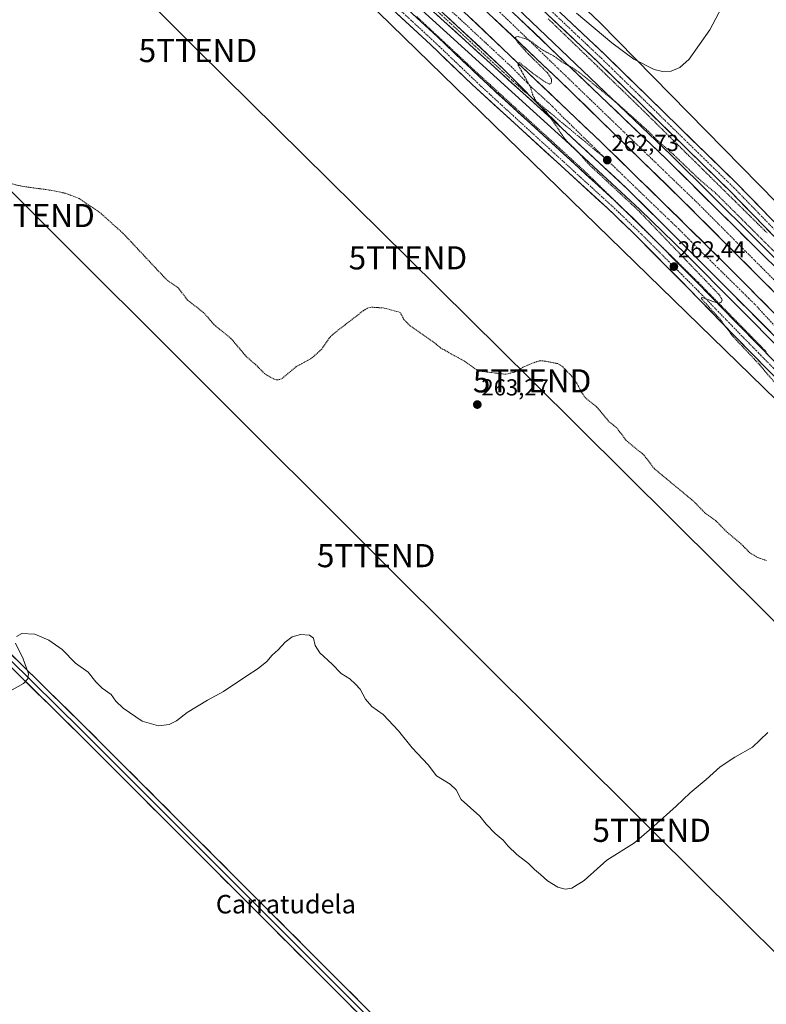
# Model space of a CAD drawing. Units: metres. Extents: x 622581 to 626076, y 4643905 to 4646278.
# Drawn here: x 625475 to 625797, y 4645008 to 4645434 of the extents above; entities that cross this region are included whole.
import ezdxf
from ezdxf.enums import TextEntityAlignment as Align

# ---------------------------------------------------------------- set-up
doc = ezdxf.new("R2010")
doc.units = ezdxf.units.M
doc.header["$MEASUREMENT"] = 0
doc.linetypes.add('TRAZO_Y_PUNTO', pattern=[1, 0.5, -0.25, 0, -0.25])
doc.linetypes.add('TRAZOS', pattern=[0.75, 0.5, -0.25])
doc.layers.get('0').update_dxf_attribs({"lineweight": 5})
for name, color, linetype, lineweight in [('Alambrada', 19, 'TRAZOS', 0), ('Arcén (en calzada doble)', 9, 'Continuous', 13), ('Carretera de calzada doble', 1, 'Continuous', 13), ('Carretera de calzada doble Cxs', 1, 'Continuous', 13), ('Carretera de calzada doble eje', 1, 'TRAZO_Y_PUNTO', 0), ('Carretera de calzada única', 19, 'Continuous', 13), ('Carretera de calzada única Cxs', 19, 'Continuous', 13), ('Carretera de calzada única eje', 19, 'TRAZO_Y_PUNTO', 0), ('Carátula', 7, 'Continuous', 5), ('Cultivos herbáceos CxS', 92, 'Continuous', 0), ('Curva de nivel auxiliar', 36, 'TRAZOS', 0), ('Curva de nivel normal', 36, 'Continuous', 0), ('Layer 0', 7, 'Continuous', 0), ('Núcleo urbano CxS', 19, 'Continuous', 0), ('Punto de cota en terreno', 7, 'Continuous', 0), ('Rótulo de punto de cota en terreno', 19, 'Continuous', 0), ('Tendido', 6, 'Continuous', 0), ('Texto cartográfico', 19, 'Continuous', 0), ('Torre de tendido puntual', 7, 'Continuous', 0)]:
    doc.layers.add(name, color=color, linetype=linetype, lineweight=lineweight)
doc.styles.add('Arial', font='txt', dxfattribs={"height": 0.2})

# ---------------------------------------------------------------- blocks, each defined once
blk = doc.blocks.new('*U154')
at = {"layer": 'Cultivos herbáceos CxS', "color": 92, "linetype": 'Continuous', "lineweight": 0}
blk.add_polyline3d([(623049.42, 4646225.95, 284.81), (624825.17, 4646257.02, 263.3), (624977.56, 4646103.11, 263.38), (625254.56, 4645817.41, 262.66), (625228.39, 4645802.67, 262.85), (625265.66, 4645763.11, 262.77), (625317, 4645707.95, 262.66), (625362.76, 4645646.57, 262.5), (625382.71, 4645615.29, 262.13), (625429.09, 4645628.88, 261.7), (625429.94, 4645628.3, 261.69), (625441.17, 4645620.55, 261.49), (625449.18, 4645615.03, 261.36), (625466.21, 4645603.24, 261.6), (625540.88, 4645523.33, 261.03), (625846.1, 4645225.98, 264.35), (626056.92, 4645019.01, 264.85), (626070.43, 4644258.91, 274.75)], dxfattribs=at)
blk = doc.blocks.new('*U165')
at = {"layer": 'Curva de nivel normal', "color": 36, "linetype": 'Continuous', "lineweight": 0}
blk.add_polyline3d([(625715.27, 4645436.37, 260), (625730.55, 4645423.52, 260), (625740.11, 4645416.58, 260), (625748.81, 4645412.02, 260), (625752.44, 4645411.13, 260), (625756.2, 4645411.31, 260), (625759.86, 4645412.89, 260), (625763.99, 4645416.47, 260), (625772.94, 4645429.19, 260), (625788.48, 4645458.71, 260)], dxfattribs=at)
blk = doc.blocks.new('5PATER')
at = {"layer": 'Carátula', "linetype": 'Continuous', "lineweight": 5}
h = blk.add_hatch(color=250, dxfattribs=at)
edge = h.paths.add_edge_path()
edge.add_ellipse((0, 0.01), major_axis=(-1.33, -1.34), ratio=0.999422, start_angle=0, end_angle=360)
blk = doc.blocks.new('5TTEND')
blk.add_text('5TTEND', height=10).set_placement((0, 0), align=Align.MIDDLE_CENTER)

msp = doc.modelspace()

# ---------------------------------------------------------------- linework, layer by layer
at = {"layer": 'Alambrada', "color": 19, "linetype": 'TRAZOS', "lineweight": 0}
for points in [[(625646.2, 4645434.91, 261.87), (625649.74, 4645431.61, 261.85), (625653.29, 4645428.31, 261.82), (625656.84, 4645425.01, 261.83), (625660.39, 4645421.71, 261.77), (625663.93, 4645418.41, 261.82), (625667.48, 4645415.11, 261.88), (625671.03, 4645411.81, 261.76), (625674.47, 4645408.66, 261.83), (625677.91, 4645405.52, 261.93), (625681.34, 4645402.37, 261.84), (625684.78, 4645399.22, 261.89), (625688.22, 4645396.08, 261.96), (625691.66, 4645392.93, 261.88), (625695.1, 4645389.79, 261.98), (625698.54, 4645386.64, 261.95), (625701.98, 4645383.49, 261.91), (625705.42, 4645380.35, 262.11), (625708.86, 4645377.2, 262.12), (625712.3, 4645374.05, 262.14), (625715.73, 4645370.91, 262.18), (625719.17, 4645367.76, 262.02), (625722.66, 4645364.35, 262.09), (625726.14, 4645360.94, 262.08), (625729.62, 4645357.53, 262.09), (625733.1, 4645354.12, 262.16), (625736.59, 4645350.71, 262.13), (625740.07, 4645347.3, 262.1), (625743.55, 4645343.89, 262.18), (625747.04, 4645340.48, 262.23), (625750.52, 4645337.07, 262.18), (625754, 4645333.66, 262.26), (625757.48, 4645330.26, 262.32), (625760.97, 4645326.85, 262.27), (625764.45, 4645323.44, 262.29), (625767.93, 4645320.03, 262.37), (625771.19, 4645316.7, 262.31), (625774.46, 4645313.38, 262.37), (625777.72, 4645310.05, 262.45), (625780.98, 4645306.73, 262.39), (625784.24, 4645303.4, 262.44), (625787.51, 4645300.08, 262.57), (625790.77, 4645296.75, 262.58), (625794.03, 4645293.42, 262.66), (625797.29, 4645290.1, 262.77)], [(625703, 4645434.01, 261.03), (625706.55, 4645430.58, 261.07), (625710.11, 4645427.14, 261.25), (625713.67, 4645423.71, 261.18), (625717.22, 4645420.27, 261.08), (625720.78, 4645416.84, 261.19), (625724.34, 4645413.41, 261.13), (625727.89, 4645409.97, 261.14), (625731.45, 4645406.54, 261.17), (625735.01, 4645403.11, 261.21), (625738.56, 4645399.67, 261.16), (625742.12, 4645396.24, 261.19), (625745.59, 4645392.81, 261.23), (625749.06, 4645389.39, 261.19), (625752.53, 4645385.96, 261.22), (625756, 4645382.54, 261.22), (625759.48, 4645379.11, 261.24), (625762.95, 4645375.68, 261.27), (625766.42, 4645372.26, 261.18), (625769.89, 4645368.83, 261.29), (625773.36, 4645365.41, 261.31), (625776.83, 4645361.98, 261.42), (625780.3, 4645358.55, 261.43), (625783.78, 4645355.13, 261.54), (625787.25, 4645351.7, 261.37), (625790.72, 4645348.28, 261.37), (625794.19, 4645344.85, 261.53), (625797.66, 4645341.42, 261.58)]]:
    msp.add_polyline3d(points, dxfattribs=at)
at = {"layer": 'Arcén (en calzada doble)', "color": 9, "linetype": 'Continuous', "lineweight": 13}
for points in [[(625470.13, 4645665.77), (625485.55, 4645648.22), (625511.7, 4645620.26), (625563.62, 4645566.91), (625644.88, 4645483.2), (625673.58, 4645454.01), (625756.01, 4645375.23), (625809.81, 4645321.85), (625864.44, 4645266.71), (626055.95, 4645073.7)], [(625437.33, 4645640.81), (625443.84, 4645636.78), (625472.56, 4645610.3), (625503.8, 4645579.47), (625552.25, 4645529.93), (625598.73, 4645484.06), (625645.3, 4645440.57), (625710.52, 4645381.36), (625742.7, 4645351.6), (625762.5, 4645332.27), (625848.52, 4645245.67), (625993.77, 4645099.25), (626054.51, 4645038.19), (626056.62, 4645036.06)]]:
    msp.add_lwpolyline(points, dxfattribs=at)
at = {"layer": 'Carretera de calzada doble', "color": 1, "linetype": 'Continuous', "lineweight": 13}
for points in [[(626056.21, 4645058.69), (626028.55, 4645086.71), (626006.97, 4645108.1), (625845.34, 4645271.21), (625761, 4645355.65), (625708.26, 4645407), (625658.98, 4645453.69), (625619.99, 4645491.34), (625576.09, 4645534.47), (625548.12, 4645562.8), (625481.89, 4645629.46)], [(625477.38, 4645624.88), (625537.27, 4645563.81), (625563.71, 4645537.21), (625629.35, 4645472.46), (625726.05, 4645380.52), (625752.92, 4645354.36), (625782.32, 4645325.36), (625880.37, 4645226.51), (625987.17, 4645118.48), (626056.38, 4645049.15)], [(625663.26, 4645460.69), (625671.7, 4645452.1), (625754.14, 4645373.31), (625807.91, 4645319.96), (625862.54, 4645264.82), (626056.02, 4645069.82)], [(626056.56, 4645039.4), (626024.66, 4645071.48), (625990.35, 4645106.04), (625962.2, 4645134.45), (625789.53, 4645308.24), (625759.51, 4645338.31), (625737.37, 4645360.41), (625709.07, 4645386.54)]]:
    msp.add_lwpolyline(points, dxfattribs=at)
at = {"layer": 'Carretera de calzada doble Cxs', "color": 1, "linetype": 'Continuous', "lineweight": 13}
msp.add_lwpolyline([(625470.52, 4645622.06), (625493.09, 4645599.02), (625591.72, 4645499.57), (625639.73, 4645453.07), (625683.72, 4645412.25), (625695.58, 4645400.23), (625709.07, 4645386.54)], dxfattribs=at)
for points in [[(625800.1, 4645297.6, 263.1), (625796.58, 4645301.15, 263.11), (625793.05, 4645304.69, 263.08), (625789.53, 4645308.24, 263.06), (625786.19, 4645311.58, 263.03), (625782.86, 4645314.92, 262.97), (625779.52, 4645318.26, 262.94), (625776.19, 4645321.6, 262.89), (625772.85, 4645324.95, 262.9), (625769.52, 4645328.29, 262.88), (625766.18, 4645331.63, 262.85), (625762.85, 4645334.97, 262.82), (625759.51, 4645338.31, 262.83), (625756.35, 4645341.47, 262.82), (625753.18, 4645344.62, 262.76), (625750.02, 4645347.78, 262.74), (625746.86, 4645350.94, 262.73), (625743.7, 4645354.1, 262.71), (625740.53, 4645357.25, 262.69), (625737.37, 4645360.41, 262.71), (625733.83, 4645363.68, 262.68), (625730.3, 4645366.94, 262.63), (625726.76, 4645370.21, 262.66), (625723.22, 4645373.48, 262.63), (625719.68, 4645376.74, 262.57), (625716.15, 4645380.01, 262.56), (625712.61, 4645383.27, 262.52), (625709.07, 4645386.54, 262.48), (625705.7, 4645389.96, 262.44), (625702.33, 4645393.39, 262.47), (625698.95, 4645396.81, 262.45), (625695.58, 4645400.23, 262.44), (625692.62, 4645403.24, 262.42), (625689.65, 4645406.24, 262.38), (625686.69, 4645409.25, 262.37), (625683.72, 4645412.25, 262.36), (625680.34, 4645415.39, 262.34), (625676.95, 4645418.53, 262.33), (625673.57, 4645421.67, 262.29), (625670.18, 4645424.81, 262.25), (625666.8, 4645427.95, 262.23), (625663.42, 4645431.09, 262.19), (625660.03, 4645434.23, 262.15)], [(625668.75, 4645435, 262.27), (625672.33, 4645431.6, 262.31), (625675.91, 4645428.19, 262.38), (625679.49, 4645424.79, 262.38), (625683.07, 4645421.38, 262.39), (625686.65, 4645417.98, 262.43), (625690.24, 4645414.57, 262.42), (625693.82, 4645411.17, 262.42), (625697.4, 4645407.76, 262.5), (625700.98, 4645404.36, 262.53), (625704.56, 4645400.95, 262.51), (625708.14, 4645397.55, 262.52), (625711.72, 4645394.14, 262.61), (625715.31, 4645390.74, 262.58), (625718.89, 4645387.33, 262.58), (625722.47, 4645383.93, 262.64), (625726.05, 4645380.52, 262.63), (625729.41, 4645377.25, 262.66), (625732.77, 4645373.98, 262.72), (625736.13, 4645370.71, 262.71), (625739.49, 4645367.44, 262.74), (625742.84, 4645364.17, 262.77), (625746.2, 4645360.9, 262.76), (625749.56, 4645357.63, 262.76), (625752.92, 4645354.36, 262.84), (625756.19, 4645351.14, 262.83), (625759.45, 4645347.92, 262.86), (625762.72, 4645344.69, 262.91), (625765.99, 4645341.47, 262.91), (625769.25, 4645338.25, 262.93), (625772.52, 4645335.03, 262.97), (625775.79, 4645331.8, 262.99), (625779.05, 4645328.58, 262.99), (625782.32, 4645325.36, 263.02), (625785.82, 4645321.83, 263.04), (625789.32, 4645318.3, 263.07), (625792.83, 4645314.77, 263.13), (625796.33, 4645311.24, 263.17), (625799.83, 4645307.71, 263.15)], [(625799.66, 4645316.95, 263.2), (625796.14, 4645320.47, 263.16), (625792.63, 4645323.99, 263.12), (625789.11, 4645327.5, 263.08), (625785.6, 4645331.02, 263.06), (625782.09, 4645334.54, 263.03), (625778.57, 4645338.06, 263), (625775.06, 4645341.58, 262.99), (625771.54, 4645345.1, 262.95), (625768.03, 4645348.61, 262.97), (625764.51, 4645352.13, 262.93), (625761, 4645355.65, 262.9), (625757.48, 4645359.07, 262.85), (625753.97, 4645362.5, 262.86), (625750.45, 4645365.92, 262.84), (625746.94, 4645369.34, 262.82), (625743.42, 4645372.77, 262.79), (625739.9, 4645376.19, 262.76), (625736.39, 4645379.61, 262.78), (625732.87, 4645383.04, 262.73), (625729.36, 4645386.46, 262.68), (625725.84, 4645389.88, 262.65), (625722.32, 4645393.31, 262.64), (625718.81, 4645396.73, 262.62), (625715.29, 4645400.15, 262.61), (625711.78, 4645403.58, 262.64), (625708.26, 4645407, 262.56), (625704.74, 4645410.34, 262.52), (625701.22, 4645413.67, 262.53), (625697.7, 4645417.01, 262.46), (625694.18, 4645420.34, 262.42), (625690.66, 4645423.68, 262.46), (625687.14, 4645427.01, 262.41), (625683.62, 4645430.35, 262.34), (625680.1, 4645433.68, 262.33)], [(625689.62, 4645434.97, 262.24), (625693.21, 4645431.55, 262.3), (625696.79, 4645428.12, 262.35), (625700.37, 4645424.69, 262.31), (625703.96, 4645421.27, 262.37), (625707.54, 4645417.84, 262.42), (625711.13, 4645414.42, 262.44), (625714.71, 4645410.99, 262.44), (625718.3, 4645407.57, 262.49), (625721.88, 4645404.14, 262.52), (625725.47, 4645400.72, 262.52), (625729.05, 4645397.29, 262.54), (625732.63, 4645393.86, 262.59), (625736.22, 4645390.44, 262.61), (625739.8, 4645387.01, 262.63), (625743.39, 4645383.59, 262.66), (625746.97, 4645380.16, 262.66), (625750.56, 4645376.74, 262.73), (625754.14, 4645373.31, 262.77), (625757.5, 4645369.98, 262.71), (625760.86, 4645366.64, 262.81), (625764.22, 4645363.31, 262.83), (625767.58, 4645359.97, 262.8), (625770.94, 4645356.64, 262.91), (625774.3, 4645353.3, 262.93), (625777.66, 4645349.97, 262.91), (625781.03, 4645346.64, 262.98), (625784.39, 4645343.3, 262.99), (625787.75, 4645339.97, 262.93), (625791.11, 4645336.63, 263.02), (625794.47, 4645333.3, 263.08), (625797.83, 4645329.96, 263.02)]]:
    msp.add_polyline3d(points, dxfattribs=at)
at = {"layer": 'Carretera de calzada doble eje', "color": 1, "linetype": 'TRAZO_Y_PUNTO', "lineweight": 0}
for points in [[(625667.91, 4645450.55), (625768.41, 4645353.55), (625964.33, 4645156.62), (626056.11, 4645064.57)], [(625660.85, 4645437.62), (625667.9, 4645431.08), (625676.02, 4645423.54), (625679.57, 4645420.25), (625687.06, 4645413.3), (625691.78, 4645408.51), (625696.03, 4645404.21), (625700.63, 4645400.07), (625704.94, 4645396.04), (625710.09, 4645390.76), (625711.34, 4645389.64), (625714.12, 4645386.86), (625728.56, 4645372.9)], [(625728.56, 4645372.9), (625748.8, 4645353.35), (625759.28, 4645343.31), (625768.89, 4645333.62), (625781.68, 4645321.11), (625792.39, 4645310.54), (625801.64, 4645300.51)]]:
    msp.add_lwpolyline(points, dxfattribs=at)
at = {"layer": 'Carretera de calzada única', "color": 19, "linetype": 'Continuous', "lineweight": 13}
for points in [[(625428.67, 4645645.47), (625430.84, 4645645.62), (625433.85, 4645646.33), (625436.03, 4645646.86), (625439.02, 4645645.2), (625463.36, 4645622.67), (625474.53, 4645612.37), (625505.83, 4645581.49), (625554.28, 4645531.95), (625600.71, 4645486.12), (625647.24, 4645442.67), (625709.07, 4645386.54)], [(625515.83, 4645628.97), (625528.72, 4645616.41), (625555.18, 4645590.03), (625570.66, 4645573.68), (625602.43, 4645541.63), (625614.53, 4645529.02), (625651.96, 4645492.06), (625679.27, 4645464.02), (625727.62, 4645418.4), (625784.98, 4645362.38), (625819.54, 4645326.77), (625838.85, 4645307.01), (625854.13, 4645290.57), (625887.67, 4645257.75), (625897.36, 4645247.88), (625920.95, 4645223.62), (625938.1, 4645207.79), (625956.15, 4645190.54), (625980.12, 4645167.92), (626000.24, 4645147.68), (626022.82, 4645125.38), (626055.62, 4645091.87)], [(625587.12, 4645489.17), (625655.22, 4645426.12), (625673.3, 4645408.87), (625731.75, 4645355.42), (625742.72, 4645344.86), (625767.18, 4645320.38), (625785.85, 4645301.15), (625830.6, 4645255.47), (625862.95, 4645221.63), (625912.25, 4645173.86), (625929.01, 4645157.2), (625945.4, 4645141.76), (625969.11, 4645117.72), (626015.25, 4645071.28), (626039.98, 4645045.88), (626056.74, 4645029.12)], [(626056.86, 4645022.57), (626036.75, 4645042.69), (626012.01, 4645068.09), (625965.88, 4645114.52), (625942.22, 4645138.51), (625925.85, 4645153.94), (625909.07, 4645170.62), (625859.73, 4645218.43), (625847.08, 4645231.66), (625827.34, 4645252.31), (625782.6, 4645297.98), (625763.94, 4645317.19), (625739.54, 4645341.62), (625728.64, 4645352.11), (625670.2, 4645405.55), (625652.11, 4645422.81), (625584, 4645485.87)], [(626055.75, 4645084.57), (626019.24, 4645121.87), (625997.11, 4645144.62), (625977.07, 4645164.79), (625953.14, 4645187.37), (625935.11, 4645204.6), (625917.9, 4645220.49), (625894.23, 4645244.82), (625884.58, 4645254.66), (625851, 4645287.52), (625835.68, 4645303.99), (625816.41, 4645323.72), (625781.88, 4645359.29), (625724.59, 4645415.24), (625676.2, 4645460.9)]]:
    msp.add_lwpolyline(points, dxfattribs=at)
at = {"layer": 'Carretera de calzada única Cxs', "color": 19, "linetype": 'Continuous', "lineweight": 13}
msp.add_lwpolyline([(625470.52, 4645622.06), (625493.09, 4645599.02), (625591.72, 4645499.57), (625639.73, 4645453.07), (625683.72, 4645412.25), (625695.58, 4645400.23), (625709.07, 4645386.54)], dxfattribs=at)
for points in [[(625799.81, 4645280.41, 262.78), (625796.37, 4645283.93, 262.67), (625792.92, 4645287.44, 262.49), (625789.48, 4645290.95, 262.48), (625786.04, 4645294.47, 262.5), (625782.6, 4645297.98, 262.34), (625779.49, 4645301.18, 262.31), (625776.38, 4645304.38, 262.24), (625773.27, 4645307.59, 262.26), (625770.16, 4645310.79, 262.25), (625767.05, 4645313.99, 262.26), (625763.94, 4645317.19, 262.28), (625760.45, 4645320.68, 262.27), (625756.97, 4645324.17, 262.26), (625753.48, 4645327.66, 262.15), (625750, 4645331.15, 262.07), (625746.51, 4645334.64, 262.02), (625743.03, 4645338.13, 262.13), (625739.54, 4645341.62, 262.04), (625736.82, 4645344.24, 262.11), (625734.09, 4645346.87, 261.97), (625731.37, 4645349.49, 261.99), (625728.64, 4645352.11, 262), (625724.99, 4645355.45, 261.99), (625721.34, 4645358.79, 262.11), (625717.68, 4645362.13, 261.97), (625714.03, 4645365.47, 261.88), (625710.38, 4645368.81, 261.91), (625706.73, 4645372.15, 261.84), (625703.07, 4645375.49, 261.75), (625699.42, 4645378.83, 261.8), (625695.77, 4645382.17, 261.81), (625692.12, 4645385.51, 261.67), (625688.46, 4645388.85, 261.7), (625684.81, 4645392.19, 261.74), (625681.16, 4645395.53, 261.69), (625677.51, 4645398.87, 261.65), (625673.85, 4645402.21, 261.67), (625670.2, 4645405.55, 261.64), (625667.19, 4645408.43, 261.61), (625664.17, 4645411.3, 261.65), (625661.16, 4645414.18, 261.65), (625658.14, 4645417.06, 261.6), (625655.13, 4645419.93, 261.6), (625652.11, 4645422.81, 261.73), (625648.53, 4645426.13, 261.66), (625644.94, 4645429.45, 261.71), (625641.36, 4645432.77, 261.81), (625637.77, 4645436.09, 261.71)], [(625644.47, 4645436.08, 261.86), (625648.05, 4645432.76, 261.88), (625651.64, 4645429.44, 261.87), (625655.22, 4645426.12, 261.8), (625658.84, 4645422.67, 261.78), (625662.45, 4645419.22, 261.86), (625666.07, 4645415.77, 261.85), (625669.68, 4645412.32, 261.77), (625673.3, 4645408.87, 261.89), (625676.95, 4645405.53, 261.92), (625680.61, 4645402.19, 261.86), (625684.26, 4645398.85, 261.91), (625687.91, 4645395.51, 261.97), (625691.57, 4645392.17, 261.92), (625695.22, 4645388.83, 261.94), (625698.87, 4645385.49, 261.97), (625702.53, 4645382.15, 262), (625706.18, 4645378.8, 262.07), (625709.83, 4645375.46, 262.11), (625713.48, 4645372.12, 262.15), (625717.14, 4645368.78, 262.1), (625720.79, 4645365.44, 262.06), (625724.44, 4645362.1, 262.06), (625728.1, 4645358.76, 262.13), (625731.75, 4645355.42, 262.14), (625734.49, 4645352.78, 262.09), (625737.24, 4645350.14, 262.17), (625739.98, 4645347.5, 262.1), (625742.72, 4645344.86, 262.19), (625746.21, 4645341.36, 262.18), (625749.71, 4645337.87, 262.18), (625753.2, 4645334.37, 262.3), (625756.7, 4645330.87, 262.28), (625760.19, 4645327.37, 262.26), (625763.69, 4645323.88, 262.33), (625767.18, 4645320.38, 262.36), (625770.29, 4645317.18, 262.3), (625773.4, 4645313.97, 262.4), (625776.52, 4645310.77, 262.42), (625779.63, 4645307.56, 262.38), (625782.74, 4645304.36, 262.5), (625785.85, 4645301.15, 262.47), (625789.29, 4645297.64, 262.57), (625792.73, 4645294.12, 262.69), (625796.18, 4645290.61, 262.73), (625799.62, 4645287.09, 262.73)], [(625660.03, 4645434.23, 262.15), (625663.42, 4645431.09, 262.19), (625666.8, 4645427.95, 262.23), (625670.18, 4645424.81, 262.25), (625673.57, 4645421.67, 262.29), (625676.95, 4645418.53, 262.33), (625680.34, 4645415.39, 262.34), (625683.72, 4645412.25, 262.36), (625686.69, 4645409.25, 262.37), (625689.65, 4645406.24, 262.38), (625692.62, 4645403.24, 262.42), (625695.58, 4645400.23, 262.44), (625698.95, 4645396.81, 262.45), (625702.33, 4645393.39, 262.47), (625705.7, 4645389.96, 262.44), (625709.07, 4645386.54, 262.48), (625705.43, 4645389.84, 262.41), (625701.8, 4645393.14, 262.44), (625698.16, 4645396.45, 262.41), (625694.52, 4645399.75, 262.4), (625690.88, 4645403.05, 262.36), (625687.25, 4645406.35, 262.32), (625683.61, 4645409.65, 262.32), (625679.97, 4645412.95, 262.29), (625676.34, 4645416.26, 262.28), (625672.7, 4645419.56, 262.25), (625669.06, 4645422.86, 262.18), (625665.43, 4645426.16, 262.14), (625661.79, 4645429.46, 262.14), (625658.15, 4645432.76, 262.07), (625654.51, 4645436.07, 262.04)], [(625799.15, 4645341.51, 261.5), (625795.69, 4645345.06, 261.47), (625792.24, 4645348.62, 261.3), (625788.79, 4645352.18, 261.35), (625785.33, 4645355.73, 261.36), (625781.88, 4645359.29, 261.27), (625778.51, 4645362.58, 261.33), (625775.14, 4645365.87, 261.28), (625771.77, 4645369.16, 261.2), (625768.4, 4645372.45, 261.21), (625765.03, 4645375.75, 261.21), (625761.66, 4645379.04, 261.17), (625758.29, 4645382.33, 261.23), (625754.92, 4645385.62, 261.23), (625751.55, 4645388.91, 261.18), (625748.18, 4645392.2, 261.22), (625744.81, 4645395.49, 261.22), (625741.44, 4645398.78, 261.17), (625738.07, 4645402.08, 261.21), (625734.7, 4645405.37, 261.2), (625731.33, 4645408.66, 261.19), (625727.96, 4645411.95, 261.2), (625724.59, 4645415.24, 261.18), (625721.13, 4645418.5, 261.21), (625717.68, 4645421.76, 261.18), (625714.22, 4645425.02, 261.22), (625710.76, 4645428.29, 261.25), (625707.31, 4645431.55, 261.15), (625703.85, 4645434.81, 261.1)], [(625710.35, 4645434.69, 260.95), (625713.81, 4645431.43, 260.95), (625717.26, 4645428.18, 261.1), (625720.71, 4645424.92, 261.05), (625724.17, 4645421.66, 260.91), (625727.62, 4645418.4, 261.04), (625730.99, 4645415.1, 260.97), (625734.37, 4645411.81, 260.92), (625737.74, 4645408.51, 261.06), (625741.12, 4645405.22, 261.03), (625744.49, 4645401.92, 261.08), (625747.86, 4645398.63, 261.13), (625751.24, 4645395.33, 261.1), (625754.61, 4645392.04, 261.08), (625757.99, 4645388.74, 261.15), (625761.36, 4645385.45, 261.13), (625764.74, 4645382.15, 261.06), (625768.11, 4645378.86, 261.1), (625771.48, 4645375.56, 261.1), (625774.86, 4645372.27, 261.05), (625778.23, 4645368.97, 261.07), (625781.61, 4645365.68, 261.07), (625784.98, 4645362.38, 261.04), (625788.44, 4645358.82, 261.19), (625791.89, 4645355.26, 261.23), (625795.35, 4645351.7, 261.11), (625798.8, 4645348.14, 261.18)]]:
    msp.add_polyline3d(points, dxfattribs=at)
at = {"layer": 'Carretera de calzada única eje', "color": 19, "linetype": 'TRAZO_Y_PUNTO', "lineweight": 0}
for points in [[(625695.58, 4645400.23), (625692.18, 4645403.04), (625638.12, 4645452.95), (625603.53, 4645486.01), (625582.88, 4645506.3), (625534.84, 4645554.35), (625516.83, 4645572.82), (625478.99, 4645611.14), (625459.99, 4645629.06), (625446.09, 4645642.04), (625436.51, 4645649.3), (625431.15, 4645648.79), (625426.71, 4645647.28)], [(625587.9, 4645485.06), (625656, 4645422.01), (625665.04, 4645413.38), (625674.08, 4645404.76), (625717.05, 4645365.47), (625732.53, 4645351.31), (625743.5, 4645340.75), (625753.48, 4645330.76), (625760.72, 4645323.51), (625767.96, 4645316.27), (625786.63, 4645297.04), (625793.98, 4645289.54), (625831.38, 4645251.36)], [(625689.83, 4645451.04), (625714.01, 4645428.23), (625720.06, 4645422.53), (625726.1, 4645416.82), (625734.33, 4645408.79), (625742.55, 4645400.76), (625771.23, 4645372.75), (625783.43, 4645360.83), (625787.75, 4645356.39), (625792.06, 4645351.94), (625809.34, 4645334.14)], [(625728.56, 4645372.9), (625695.58, 4645400.23)]]:
    msp.add_lwpolyline(points, dxfattribs=at)
at = {"layer": 'Cultivos herbáceos CxS', "color": 92, "linetype": 'Continuous', "lineweight": 0}
for points in [[(626034.54, 4646278.18, 254.66), (626055.53, 4645096.98, 260.68), (626055.53, 4645096.98, 260.68), (626008.28, 4645144.23, 260.7), (625725.33, 4645432.42, 259.83), (625624.46, 4645528.04, 259.79)], [(624825.17, 4646257.02, 263.3), (624977.56, 4646103.11, 263.38), (625254.56, 4645817.41, 262.66), (625228.39, 4645802.67, 262.85), (625265.66, 4645763.11, 262.77), (625317, 4645707.95, 262.66), (625362.76, 4645646.57, 262.5), (625382.71, 4645615.29, 262.13), (625429.09, 4645628.88, 261.7), (625429.94, 4645628.3, 261.69), (625441.17, 4645620.55, 261.49), (625449.18, 4645615.03, 261.36), (625466.21, 4645603.24, 261.6), (625540.88, 4645523.33, 261.03), (625846.1, 4645225.98, 264.35), (626056.92, 4645019.01, 264.85)], [(625624.46, 4645528.04, 259.79), (625725.33, 4645432.42, 259.83), (626008.28, 4645144.23, 260.7), (626055.53, 4645096.98, 260.68)]]:
    msp.add_polyline3d(points, dxfattribs=at)
at = {"layer": 'Curva de nivel auxiliar', "color": 36, "linetype": 'TRAZOS', "lineweight": 0}
for points in [[(625817.1, 4645317.1, 262.5), (625775.5, 4645358.54, 262.5), (625768.64, 4645364.34, 262.5), (625756.76, 4645375.7, 262.5), (625749.73, 4645381.86, 262.5), (625746.29, 4645385.41, 262.5), (625732.78, 4645397.54, 262.5), (625716.85, 4645410.49, 262.5), (625713.03, 4645413.08, 262.5), (625709.7, 4645414.78, 262.5), (625705.8, 4645417.69, 262.5), (625700.52, 4645420.53, 262.5), (625695.39, 4645424.36, 262.5), (625692.94, 4645425.45, 262.5), (625690.02, 4645426.25, 262.5), (625688.91, 4645426.04, 262.5), (625688.92, 4645425.27, 262.5), (625690.04, 4645423.61, 262.5), (625694.43, 4645418.76, 262.5), (625702.78, 4645410.55, 262.5), (625704.43, 4645408, 262.5), (625704.45, 4645406.28, 262.5), (625703.57, 4645405.79, 262.5), (625701.8, 4645406.62, 262.5), (625696.84, 4645410.08, 262.5), (625690.73, 4645414.93, 262.5), (625690.03, 4645414.93, 262.5), (625690.1, 4645413.94, 262.5), (625695.36, 4645404.43, 262.5), (625696.29, 4645401.23, 262.5), (625697.72, 4645398.59, 262.5), (625699.24, 4645396.66, 262.5), (625702.35, 4645393.68, 262.5), (625710.6, 4645381.6, 262.5), (625715.18, 4645377.19, 262.5), (625720.84, 4645370.86, 262.5), (625741.81, 4645351.33, 262.5), (625777.1, 4645314.54, 262.5), (625778.18, 4645312.45, 262.5), (625777.82, 4645311.52, 262.5), (625777.14, 4645311.18, 262.5), (625775.65, 4645311.32, 262.5), (625769.66, 4645313.54, 262.5), (625769.21, 4645313.47, 262.5), (625769.58, 4645312.71, 262.5), (625777.17, 4645304.32, 262.5), (625782.77, 4645296.84, 262.5), (625794.43, 4645284.44, 262.5), (625807.3, 4645269.3, 262.5)], [(625797.41, 4645199.89, 262.5), (625793.65, 4645201.15, 262.5), (625790.24, 4645203.18, 262.5), (625786.46, 4645207.02, 262.5), (625780.08, 4645212.37, 262.5), (625775.54, 4645217.04, 262.5), (625770.75, 4645220.51, 262.5), (625765.85, 4645225.56, 262.5), (625748.92, 4645239.57, 262.5), (625744.45, 4645245.43, 262.5), (625736.73, 4645251.77, 262.5), (625732.71, 4645257.2, 262.5), (625729.14, 4645260.12, 262.5), (625724.01, 4645266.23, 262.5), (625719.21, 4645270.13, 262.5), (625718.09, 4645271.61, 262.5), (625714.31, 4645278.38, 262.5), (625709.18, 4645283.74, 262.5), (625707.16, 4645285, 262.5), (625700.58, 4645286.24, 262.5), (625698.81, 4645286.1, 262.5), (625692.82, 4645283.78, 262.5), (625688.42, 4645281.26, 262.5), (625684.66, 4645280.37, 262.5), (625672.74, 4645281.84, 262.5), (625666.84, 4645286.06, 262.5), (625656.6, 4645291.72, 262.5), (625653.13, 4645294.61, 262.5), (625643.26, 4645301.42, 262.5), (625640.64, 4645304.09, 262.5), (625639.09, 4645307.11, 262.5), (625631.91, 4645309.03, 262.5), (625626.57, 4645309.36, 262.5), (625624.93, 4645308.93, 262.5), (625623.27, 4645307.94, 262.5), (625610.22, 4645297.84, 262.5), (625608.34, 4645295.94, 262.5), (625605.21, 4645291.23, 262.5), (625600.81, 4645287.34, 262.5), (625594.19, 4645283.67, 262.5), (625587.81, 4645278.35, 262.5), (625585.93, 4645277.92, 262.5), (625584.55, 4645278.26, 262.5), (625580.58, 4645280.55, 262.5), (625576.82, 4645284.36, 262.5), (625572.53, 4645288.09, 262.5), (625565.95, 4645295.84, 262.5), (625558.7, 4645301.78, 262.5), (625554.1, 4645307.05, 262.5), (625547.2, 4645312.41, 262.5), (625543, 4645317.93, 262.5), (625539.35, 4645320.28, 262.5), (625537.55, 4645321.86, 262.5), (625519.51, 4645341.1, 262.5), (625509.45, 4645350.14, 262.5), (625500.32, 4645356.33, 262.5), (625494.42, 4645358.6, 262.5), (625487.46, 4645359.98, 262.5), (625475.54, 4645361.61, 262.5), (625465.21, 4645364.15, 262.5)]]:
    msp.add_polyline3d(points, dxfattribs=at)
at = {"layer": 'Curva de nivel normal', "color": 36, "linetype": 'Continuous', "lineweight": 0}
for points in [[(625798, 4645125.65, 265), (625791.28, 4645119.32, 265), (625783.62, 4645114.99, 265), (625777.28, 4645110.71, 265), (625771.28, 4645105.27, 265), (625764.37, 4645099.58, 265), (625758.37, 4645093.79, 265), (625748.71, 4645085.16, 265), (625740.38, 4645077.94, 265), (625728.38, 4645070.38, 265), (625718.56, 4645061.68, 265), (625713.22, 4645058.39, 265), (625710.35, 4645057.87, 265), (625707.26, 4645058.8, 265), (625702.8, 4645061.55, 265), (625699.7, 4645064.26, 265), (625697.15, 4645066.34, 265), (625694.57, 4645068.96, 265), (625689.49, 4645072.86, 265), (625685.7, 4645076.42, 265), (625683.52, 4645079.12, 265), (625680.15, 4645081.96, 265), (625676.23, 4645085.98, 265), (625673.47, 4645089.44, 265), (625665.36, 4645096.63, 265), (625663.21, 4645100.82, 265), (625660.65, 4645103.3, 265), (625654.76, 4645106.9, 265), (625651.19, 4645111.64, 265), (625644.27, 4645118.99, 265), (625638.42, 4645126.32, 265), (625631.68, 4645133.35, 265), (625626.77, 4645136.87, 265), (625624.03, 4645139.95, 265), (625621.8, 4645144.27, 265), (625619.73, 4645146.55, 265), (625617.32, 4645148.8, 265), (625613.53, 4645151.03, 265), (625609.62, 4645155.18, 265), (625604.32, 4645160.09, 265), (625602.27, 4645163.26, 265), (625601.58, 4645166.43, 265), (625599.85, 4645167.66, 265), (625595.93, 4645168, 265), (625592.35, 4645166.87, 265), (625589.41, 4645164.65, 265), (625586.37, 4645161.35, 265), (625583.82, 4645159.06, 265), (625581.41, 4645156.35, 265), (625577.74, 4645153.23, 265), (625572.41, 4645149.85, 265), (625562.74, 4645143.26, 265), (625555.74, 4645139.51, 265), (625547.08, 4645134.27, 265), (625542.42, 4645130.69, 265), (625539.27, 4645129.02, 265), (625534.59, 4645128.49, 265), (625527.62, 4645130.52, 265), (625519.33, 4645136.16, 265), (625516.23, 4645139.17, 265), (625514.17, 4645141.99, 265), (625510.25, 4645144.82, 265), (625507.6, 4645147.5, 265), (625504.26, 4645151.71, 265), (625498.78, 4645155.57, 265), (625493.06, 4645161.42, 265), (625487.23, 4645165.46, 265), (625481.16, 4645168.11, 265), (625475.65, 4645168.41, 265), (625473.33, 4645167.01, 265)], [(625472.9, 4645164.17, 265), (625476.17, 4645157.46, 265), (625478.52, 4645150.94, 265), (625478.11, 4645148.81, 265), (625476.23, 4645146.84, 265), (625470.33, 4645143.44, 265)]]:
    msp.add_polyline3d(points, dxfattribs=at)
at = {"layer": 'Layer 0', "linetype": 'Continuous', "lineweight": 0}
for points in [[(624864.95, 4644951.02), (624909.4, 4645008.7), (624960.47, 4645073.79), (625011.01, 4645139.15), (625084.57, 4645230.7), (625152.03, 4645316.68), (625197.04, 4645374.67), (625205.17, 4645383.89), (625209.94, 4645387.25), (625215.15, 4645390.26), (625221.02, 4645392.78), (625227.41, 4645393.94), (625232.69, 4645393.06), (625237.66, 4645391.31), (625244.38, 4645385.99), (625266.95, 4645362.62), (625320.91, 4645308.39), (625429.38, 4645200.19), (625502.67, 4645128.22), (625791.33, 4644839.56)], [(625789.93, 4644838.14), (625501.27, 4645126.8), (625427.98, 4645198.77), (625319.5, 4645306.98), (625265.52, 4645361.22), (625243.03, 4645384.5), (625236.68, 4645389.53), (625232.18, 4645391.12), (625227.42, 4645391.91), (625221.6, 4645390.85), (625216.04, 4645388.47), (625211.02, 4645385.56), (625206.52, 4645382.39), (625198.58, 4645373.39), (625153.6, 4645315.45), (625086.13, 4645229.46), (625012.58, 4645137.91), (624962.04, 4645072.56), (624910.98, 4645007.47)], [(625788.52, 4644836.72), (625499.86, 4645125.38), (625426.57, 4645197.34), (625318.08, 4645305.57), (625264.09, 4645359.82), (625241.69, 4645383.03), (625235.98, 4645387.6), (625235.42, 4645387.91), (625231.68, 4645389.17), (625227.77, 4645389.89), (625227.1, 4645389.88), (625222.18, 4645388.93), (625216.94, 4645386.69), (625212.1, 4645383.88), (625207.86, 4645380.89), (625200.12, 4645372.12), (625155.18, 4645314.22), (625087.7, 4645228.21), (625014.15, 4645136.67), (624963.62, 4645071.33), (624912.56, 4645006.24)]]:
    msp.add_lwpolyline(points, dxfattribs=at)
for points in [[(625471.26, 4645159.06, 264.82), (625474.75, 4645155.64, 264.9), (625478.24, 4645152.21, 264.99), (625481.73, 4645148.78, 265.01), (625485.22, 4645145.36, 265.06), (625488.71, 4645141.93, 265.1), (625492.2, 4645138.5, 265.08), (625495.69, 4645135.07, 265.09), (625499.18, 4645131.65, 265.08), (625502.67, 4645128.22, 265.14), (625506.19, 4645124.7, 265.19), (625509.71, 4645121.18, 265.23), (625513.23, 4645117.66, 265.31), (625516.75, 4645114.14, 265.36), (625520.27, 4645110.62, 265.38), (625523.8, 4645107.1, 265.38), (625527.32, 4645103.58, 265.4), (625530.84, 4645100.06, 265.4), (625534.36, 4645096.54, 265.4), (625537.88, 4645093.02, 265.42), (625541.4, 4645089.5, 265.44), (625544.92, 4645085.98, 265.42), (625548.44, 4645082.46, 265.47), (625551.96, 4645078.94, 265.55), (625555.48, 4645075.42, 265.55), (625559, 4645071.9, 265.53), (625562.52, 4645068.38, 265.63), (625566.04, 4645064.86, 265.68), (625569.56, 4645061.34, 265.74), (625573.08, 4645057.82, 265.9), (625576.6, 4645054.3, 265.96), (625580.12, 4645050.77, 266.07), (625583.64, 4645047.25, 266.15), (625587.16, 4645043.73, 266.24), (625590.68, 4645040.21, 266.34), (625594.2, 4645036.69, 266.44), (625597.72, 4645033.17, 266.43), (625601.24, 4645029.65, 266.46), (625604.76, 4645026.13, 266.45), (625608.28, 4645022.61, 266.49), (625611.8, 4645019.09, 266.54), (625615.32, 4645015.57, 266.53), (625618.84, 4645012.05, 266.54), (625622.36, 4645008.53, 266.62), (625625.88, 4645005.01, 266.67)], [(625619.55, 4645005.69, 266.67), (625616.03, 4645009.21, 266.63), (625612.51, 4645012.73, 266.6), (625608.99, 4645016.25, 266.56), (625605.47, 4645019.77, 266.52), (625601.95, 4645023.29, 266.47), (625598.43, 4645026.81, 266.43), (625594.91, 4645030.33, 266.38), (625591.39, 4645033.85, 266.38), (625587.86, 4645037.37, 266.26), (625584.34, 4645040.89, 266.19), (625580.82, 4645044.41, 266.07), (625577.3, 4645047.93, 266), (625573.78, 4645051.45, 265.98), (625570.26, 4645054.97, 265.88), (625566.74, 4645058.49, 265.7), (625563.22, 4645062.01, 265.73), (625559.7, 4645065.53, 265.66), (625556.18, 4645069.05, 265.61), (625552.66, 4645072.57, 265.57), (625549.14, 4645076.1, 265.55), (625545.62, 4645079.62, 265.52), (625542.1, 4645083.14, 265.51), (625538.58, 4645086.66, 265.5), (625535.06, 4645090.18, 265.49), (625531.54, 4645093.7, 265.48), (625528.02, 4645097.22, 265.48), (625524.5, 4645100.74, 265.5), (625520.98, 4645104.26, 265.46), (625517.46, 4645107.78, 265.45), (625513.94, 4645111.3, 265.38), (625510.42, 4645114.82, 265.33), (625506.9, 4645118.34, 265.27), (625503.38, 4645121.86, 265.19), (625499.86, 4645125.38, 265.14), (625496.37, 4645128.81, 265.1), (625492.88, 4645132.23, 265.11), (625489.39, 4645135.66, 265.09), (625485.9, 4645139.09, 265.06), (625482.41, 4645142.51, 265.06), (625478.92, 4645145.94, 265.01), (625475.43, 4645149.37, 264.91), (625471.94, 4645152.79, 264.82)]]:
    msp.add_polyline3d(points, dxfattribs=at)
at = {"layer": 'Núcleo urbano CxS', "color": 19, "linetype": 'Continuous', "lineweight": 0}
for points in [[(624825.17, 4646257.02, 263.3), (624977.56, 4646103.11, 263.38), (625254.56, 4645817.41, 262.66), (625228.39, 4645802.67, 262.85), (625265.66, 4645763.11, 262.77), (625317, 4645707.95, 262.66), (625362.76, 4645646.57, 262.5), (625382.71, 4645615.29, 262.13), (625429.09, 4645628.88, 261.7), (625429.94, 4645628.3, 261.69), (625441.17, 4645620.55, 261.49), (625449.18, 4645615.03, 261.36), (625466.21, 4645603.24, 261.6), (625540.88, 4645523.33, 261.03), (625846.1, 4645225.98, 264.35), (626056.92, 4645019.01, 264.85)], [(625624.46, 4645528.04, 259.79), (625725.33, 4645432.42, 259.83), (626008.28, 4645144.23, 260.7), (626055.53, 4645096.98, 260.68), (626056.92, 4645019.01, 264.85), (626056.92, 4645019.01, 264.85), (625846.1, 4645225.98, 264.35), (625540.88, 4645523.33, 261.03)], [(625624.46, 4645528.04, 259.79), (625725.33, 4645432.42, 259.83), (626008.28, 4645144.23, 260.7), (626055.53, 4645096.98, 260.68)]]:
    msp.add_polyline3d(points, dxfattribs=at)
at = {"layer": 'Tendido', "color": 6, "linetype": 'Continuous', "lineweight": 0}
for points in [[(624708.39, 4646254.98, 264.36), (624736.09, 4646227.61, 264.31), (624846.06, 4646118.84, 263.87), (624914.64, 4646051.04, 263.8), (624996.91, 4645969.45, 263.93), (625095.26, 4645872.09, 263.85), (625198.44, 4645770.32, 263.32), (625273.39, 4645696.04, 262.68), (625364.81, 4645604.81, 262.33), (625465.63, 4645505.93, 261.4), (625551.67, 4645420.25, 261.97), (625642.41, 4645330.69, 262.39), (625696.09, 4645277.53, 262.67), (625837.54, 4645137.18, 265.75), (625929.82, 4645046.11, 264.5), (626036.71, 4644940.71, 266.53), (626058.7, 4644918.82, 266.55)], [(624574.51, 4646252.63, 265.75), (624641.17, 4646186.34, 265.57), (624773.23, 4646054.69, 265.13), (624907.41, 4645921.2, 265.42), (625001.5, 4645827.16, 265.36), (625147.26, 4645682.11, 264.4), (625258.91, 4645570.93, 263.89), (625368.97, 4645461.45, 262.59), (625481.52, 4645348.94, 262.7), (625628.7, 4645202.02, 264.34), (625747.76, 4645083.34, 264.96), (625843.02, 4644988.98, 266.3), (625983.61, 4644848.55, 268.54), (626061.33, 4644770.8, 268.69)]]:
    msp.add_polyline3d(points, dxfattribs=at)

# ---------------------------------------------------------------- block references
at = {"layer": 'Cultivos herbáceos CxS', "color": 92, "linetype": 'Continuous', "lineweight": 0}
msp.add_blockref('*U154', (0, 0), dxfattribs=at)
at = {"layer": 'Curva de nivel normal', "color": 36, "linetype": 'Continuous', "lineweight": 0}
msp.add_blockref('*U165', (0, 0), dxfattribs=at)
at = {"layer": 'Punto de cota en terreno', "linetype": 'Continuous', "lineweight": 0}
for p in [(625728.57, 4645372.9, 262.73), (625757.36, 4645326.89, 262.44), (625672.41, 4645267.28, 263.27)]:
    msp.add_blockref('5PATER', p, dxfattribs=at)
at = {"layer": 'Torre de tendido puntual', "linetype": 'Continuous', "lineweight": 0}
for p in [(625551.67, 4645420.25, 261.97), (625481.52, 4645348.94, 262.7), (625642.41, 4645330.69, 262.39), (625696.09, 4645277.53, 262.67), (625628.7, 4645202.02, 264.34), (625747.76, 4645083.34, 264.96)]:
    msp.add_blockref('5TTEND', p, dxfattribs=at)

# ---------------------------------------------------------------- texts
at = {"layer": 'Rótulo de punto de cota en terreno', "color": 19, "linetype": 'Continuous', "lineweight": 0, "style": 'Arial'}
for s, p in [('262,73', (625730.33, 4645374.66)), ('262,44', (625759.12, 4645328.65)), ('263,27', (625674.17, 4645269.04))]:
    msp.add_text(s, height=7, dxfattribs=at).set_placement(p, align=Align.BOTTOM_LEFT)
at = {"layer": 'Texto cartográfico', "color": 19, "linetype": 'Continuous', "lineweight": 0, "style": 'Arial'}
msp.add_text('Carratudela', height=8, dxfattribs=at).set_placement((625589.68, 4645051.43), align=Align.MIDDLE_CENTER)

doc.saveas('drawing.dxf')
